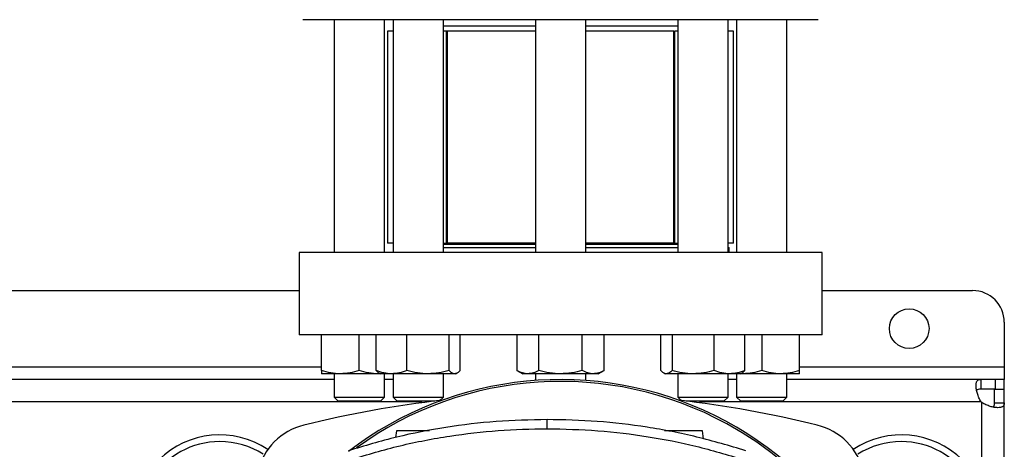
# Model space of a CAD drawing. Extents: x 0.4 to 10.6, y 0.4 to 8.1.
# Drawn here: x 7.2 to 7.6, y 6.4 to 6.6 of the extents above; entities that cross this region are included whole.
import ezdxf

# ---------------------------------------------------------------- set-up
doc = ezdxf.new("R2010")
doc.units = 0
doc.linetypes.add('SLD-SOLID', pattern=[0])
doc.layers.get('0').update_dxf_attribs({"linetype": 'CONTINUOUS'})

msp = doc.modelspace()

# ---------------------------------------------------------------- linework, layer by layer
at = {"color": 7, "linetype": 'SLD-SOLID'}
for p, q in [((7.294169006513947, 6.580212715713394), (7.294169006513947, 6.483920082316334)), ((7.31500234051216, 6.483920082316334), (7.31500234051216, 6.580212715713394)), ((7.318576776108865, 6.580212715713394), (7.318576776108865, 6.483920082316334)), ((7.33941011010708, 6.483920082316334), (7.33941011010708, 6.580212715713394)), ((7.377502340062389, 6.580212715713394), (7.377502340062389, 6.483920082316334)), ((7.398335674060602, 6.483920082316334), (7.398335674060602, 6.580212715713394)), ((7.436427904015912, 6.580212715713394), (7.436427904015912, 6.483920082316334)), ((7.457261238014127, 6.483920082316334), (7.457261238014127, 6.580212715713394)), ((7.460835673610831, 6.580212715713394), (7.460835673610831, 6.483920082316334)), ((7.481669007609046, 6.483920082316334), (7.481669007609046, 6.580212715713394)), ((7.316265463253793, 6.575504711433994), (7.316265463253793, 6.487840671692018)), ((7.318576776108865, 6.575504711433994), (7.316265463253793, 6.575504711433994)), ((7.377502340062389, 6.577588058033664), (7.33941011010708, 6.577588058033664)), ((7.340787885746454, 6.575504711433994), (7.33941011010708, 6.575504711433994)), ((7.340628944915884, 6.575504711433994), (7.340628944915884, 6.487840671692018)), ((7.340628944915884, 6.575504711433994), (7.341048812509983, 6.575504711433994)), ((7.341048812509983, 6.575504711433994), (7.341048812509983, 6.487840671692018)), ((7.377502340062389, 6.575504711433994), (7.341048812509983, 6.575504711433994)), ((7.436427904015912, 6.577588058033664), (7.398335674060602, 6.577588058033664)), ((7.434789201613009, 6.575504711433994), (7.398335674060602, 6.575504711433994)), ((7.434789201613009, 6.487840671692018), (7.434789201613009, 6.575504711433994)), ((7.434789201613009, 6.575504711433994), (7.435209069207107, 6.575504711433994)), ((7.435209069207107, 6.487840671692018), (7.435209069207107, 6.575504711433994)), ((7.436427904015912, 6.575504711433994), (7.435209069207107, 6.575504711433994)), ((7.459572550869199, 6.575504711433994), (7.457261238014127, 6.575504711433994)), ((7.459572550869199, 6.487840671692018), (7.459572550869199, 6.575504711433994)), ((7.318576776108865, 6.487840671692018), (7.316265463253793, 6.487840671692018)), ((7.33941011010708, 6.487840671692018), (7.340628944915884, 6.487840671692018)), ((7.377502340062389, 6.487250120291896), (7.33941011010708, 6.487250120291896)), ((7.33941011010708, 6.486024744225322), (7.339431444971728, 6.486003409360674)), ((7.339431444971728, 6.486003409360674), (7.377502340062389, 6.486003409360674)), ((7.341048812509983, 6.487840671692018), (7.340628944915884, 6.487840671692018)), ((7.377502340062389, 6.487840671692018), (7.341048812509983, 6.487840671692018)), ((7.434789201613009, 6.487840671692018), (7.398335674060602, 6.487840671692018)), ((7.436427904015912, 6.487250120291896), (7.398335674060602, 6.487250120291896)), ((7.398335674060602, 6.486003409360674), (7.436427904015912, 6.486003409360674)), ((7.435209069207107, 6.487840671692018), (7.434789201613009, 6.487840671692018)), ((7.435209069207107, 6.487840671692018), (7.436427904015912, 6.487840671692018)), ((7.459572550869199, 6.487840671692018), (7.457261238014127, 6.487840671692018)), ((7.457261238014127, 6.486003409360674), (7.457787745709642, 6.486003409360674)), ((7.457787745709642, 6.483920082316334), (7.457787745709642, 6.486003409360674)), ((7.27965128622389, 6.483920082316334), (7.27965128622389, 6.449799336926541)), ((7.496186727899101, 6.483920082316334), (7.27965128622389, 6.483920082316334)), ((7.496186727899101, 6.449799336926541), (7.496186727899101, 6.483920082316334)), ((7.076239220946315, 6.468172038461303), (7.27965128622389, 6.468172038461303)), ((7.496186727899101, 6.468172038461303), (7.558522675344473, 6.468172038461303)), ((7.571646041964444, 6.455048691396661), (7.571646041964444, 6.436675980084234)), ((7.496186727899101, 6.449799336926541), (7.27965128622389, 6.449799336926541)), ((7.288960669347769, 6.435128469072326), (7.288960669347769, 6.449799336926541)), ((7.304585671068637, 6.435128469072326), (7.304585671068637, 6.449799336926541)), ((7.311566019319948, 6.435128469072326), (7.311566019319948, 6.449799336926541)), ((7.324323779496769, 6.435128469072326), (7.324323779496769, 6.449799336926541)), ((7.341751200840378, 6.435128469072326), (7.341751200840378, 6.449799336926541)), ((7.346420866895997, 6.435128469072326), (7.346420866895997, 6.449799336926541)), ((7.369876811375369, 6.449799336926541), (7.369876811375369, 6.435128469072326)), ((7.378897909218432, 6.435128469072326), (7.378897909218432, 6.449799336926541)), ((7.39694010490456, 6.435128469072326), (7.39694010490456, 6.449799336926541)), ((7.405961202747623, 6.435128469072326), (7.405961202747623, 6.449799336926541)), ((7.429417147226995, 6.435128469072326), (7.429417147226995, 6.449799336926541)), ((7.434086813282614, 6.449799336926541), (7.434086813282614, 6.435128469072326)), ((7.451514234626223, 6.435128469072326), (7.451514234626223, 6.449799336926541)), ((7.464271994803044, 6.435128469072326), (7.464271994803044, 6.449799336926541)), ((7.471252343054354, 6.449799336926541), (7.471252343054354, 6.435128469072326)), ((7.486877344775223, 6.435128469072326), (7.486877344775223, 6.449799336926541)), ((7.571646041964444, 6.436675980084234), (7.571646041964444, 6.431426635391779)), ((7.296773170208204, 6.433732902971801), (7.288960669347769, 6.433732902971801)), ((7.294169006513947, 6.433732902971801), (7.294169006513947, 6.424087393064221)), ((7.312398171929072, 6.433732902971801), (7.296773170208204, 6.433732902971801)), ((7.313229957875766, 6.433812854937078), (7.312398171929072, 6.433732902971801)), ((7.31336844383152, 6.433732902971801), (7.312398171929072, 6.433732902971801)), ((7.312803764132526, 6.434058919650074), (7.31336844383152, 6.433732902971801)), ((7.317944899408358, 6.433732902971801), (7.31336844383152, 6.433732902971801)), ((7.31500234051216, 6.424087393064221), (7.31500234051216, 6.433732902971801)), ((7.333037487724157, 6.433732902971801), (7.317944899408358, 6.433732902971801)), ((7.318576776108865, 6.433732902971801), (7.318576776108865, 6.424087393064221)), ((7.344086033868187, 6.433732902971801), (7.333037487724157, 6.433732902971801)), ((7.33941011010708, 6.424087393064221), (7.33941011010708, 6.433732902971801)), ((7.344618442384426, 6.433732902971801), (7.344086033868187, 6.433732902971801)), ((7.344618442384426, 6.433732902971801), (7.345183117194587, 6.434058919650074)), ((7.369876811375369, 6.435128469072326), (7.372294006562835, 6.433732902971801)), ((7.374387360602453, 6.433732902971801), (7.372294006562835, 6.433732902971801)), ((7.387919007050639, 6.433732902971801), (7.374387360602453, 6.433732902971801)), ((7.377502340062389, 6.433732902971801), (7.377502340062389, 6.430973997954019)), ((7.401450653520539, 6.433732902971801), (7.387919007050639, 6.433732902971801)), ((7.398335674060602, 6.430973997954019), (7.398335674060602, 6.433732902971801)), ((7.403544007560157, 6.433732902971801), (7.401450653520539, 6.433732902971801)), ((7.403544007560157, 6.433732902971801), (7.405961202747623, 6.435128469072326)), ((7.430657830227853, 6.434057218336394), (7.431219571738566, 6.433732902971801)), ((7.431751980254805, 6.433732902971801), (7.431219571738566, 6.433732902971801)), ((7.442800526398835, 6.433732902971801), (7.431751980254805, 6.433732902971801)), ((7.436427904015912, 6.433732902971801), (7.436427904015912, 6.424087393064221)), ((7.457893114714634, 6.433732902971801), (7.442800526398835, 6.433732902971801)), ((7.457261238014127, 6.424087393064221), (7.457261238014127, 6.433732902971801)), ((7.462469570291471, 6.433732902971801), (7.457893114714634, 6.433732902971801)), ((7.460835673610831, 6.433732902971801), (7.460835673610831, 6.424087393064221)), ((7.462469570291471, 6.433732902971801), (7.463031311802186, 6.434057218336394)), ((7.463439842193919, 6.433732902971801), (7.462469570291471, 6.433732902971801)), ((7.463439842193919, 6.433732902971801), (7.462605797606652, 6.433811554507656)), ((7.479064843914789, 6.433732902971801), (7.463439842193919, 6.433732902971801)), ((7.486877344775223, 6.433732902971801), (7.479064843914789, 6.433732902971801)), ((7.481669007609046, 6.424087393064221), (7.481669007609046, 6.433732902971801)), ((7.294169006513947, 6.431426635391779), (7.061721500656258, 6.431426635391779)), ((7.318576776108865, 6.431426635391779), (7.31500234051216, 6.431426635391779)), ((7.460835673610831, 6.431426635391779), (7.457261238014127, 6.431426635391779)), ((7.561886152933737, 6.431426635391779), (7.481669007609046, 6.431426635391779)), ((7.561886152933737, 6.431426635391779), (7.561886152933737, 6.427424011408211)), ((7.567804827671813, 6.431426635391779), (7.561886152933737, 6.431426635391779)), ((7.567804827671813, 6.431426635391779), (7.567804827671813, 6.427424011408211)), ((7.571646041964444, 6.431426635391779), (7.567804827671813, 6.431426635391779)), ((7.571646041964444, 6.427424011408211), (7.571646041964444, 6.431426635391779)), ((7.567804827671813, 6.427424011408211), (7.561886152933737, 6.427424011408211)), ((7.567643417980875, 6.427424011408211), (7.571646041964444, 6.427424011408211)), ((7.567643417980875, 6.421665670817942), (7.567643417980875, 6.427424011408211)), ((7.571646041964444, 6.421665670817942), (7.571646041964444, 6.427424011408211)), ((7.294169006513947, 6.424087393064221), (7.295835677927083, 6.422420731428749)), ((7.294169006513947, 6.424087393064221), (7.31500234051216, 6.424087393064221)), ((7.313335673987857, 6.422420731428749), (7.295835677927083, 6.422420731428749)), ((7.313335673987857, 6.422420731428749), (7.31500234051216, 6.424087393064221)), ((7.318576776108865, 6.424087393064221), (7.320243442633169, 6.422420731428749)), ((7.318576776108865, 6.424087393064221), (7.33941011010708, 6.424087393064221)), ((7.3358826317457, 6.422420731428749), (7.320243442633169, 6.422420731428749)), ((7.33017622522215, 6.422420731428749), (7.33017622522215, 6.421702884610268)), ((7.337989322520139, 6.422666610366114), (7.33941011010708, 6.424087393064221)), ((7.436427904015912, 6.424087393064221), (7.437848691602853, 6.422666610366114)), ((7.436427904015912, 6.424087393064221), (7.457261238014127, 6.424087393064221)), ((7.455594571489823, 6.422420731428749), (7.439955382377293, 6.422420731428749)), ((7.445661788900842, 6.421702884610268), (7.445661788900842, 6.422420731428749)), ((7.455594571489823, 6.422420731428749), (7.457261238014127, 6.424087393064221)), ((7.460835673610831, 6.424087393064221), (7.462502340135135, 6.422420731428749)), ((7.460835673610831, 6.424087393064221), (7.463886642365779, 6.424087393064221)), ((7.465065154084845, 6.422420731428749), (7.462502340135135, 6.422420731428749)), ((7.463886642365779, 6.424087393064221), (7.481669007609046, 6.424087393064221)), ((7.480002336195908, 6.422420731428749), (7.465065154084845, 6.422420731428749)), ((7.480002336195908, 6.422420731428749), (7.481669007609046, 6.424087393064221)), ((7.567643417980875, 6.421665670817942), (7.571646041964444, 6.421665670817942)), ((7.571646041964444, 6.158899249429175), (7.571646041964444, 6.421665670817942)), ((7.382330492287162, 6.411028549254434), (7.382330492287162, 6.414813678861627)), ((7.319990533554797, 6.41019196247431), (7.319595403452706, 6.407380443842103)), ((7.447154579211556, 6.406790439991211), (7.446676529622914, 6.41019196247431))]:
    msp.add_line(p, q, dxfattribs=at)
at = {"color": 8, "linetype": 'SLD-SOLID'}
for p, q in [((7.066929828044771, 6.436675980084234), (7.288960669347769, 6.436675980084234)), ((7.486877344775223, 6.436675980084234), (7.571646041964444, 6.436675980084234)), ((7.33017622522215, 6.422174666715756), (7.02571429172572, 6.422174666715756)), ((7.562083818205847, 6.422174666715756), (7.445661788900842, 6.422174666715756)), ((7.562394063510755, 6.386044239653087), (7.562394063510755, 6.421864382300187))]:
    msp.add_line(p, q, dxfattribs=at)
at = {"color": 7, "linetype": 'SLD-SOLID'}
msp.add_circle((7.532275962443481, 6.452424011503488), 0.008202099737531832, dxfattribs=at)
for centre, radius, start, end in [((7.558522681603587, 6.455048683419498), 0.01312335958005217, 0, 90), ((7.387919007061496, 6.287069680793415), 0.1442808398943338, 0, 127.4943053096382), ((7.387919007061496, 6.287069680793415), 0.1435260242564315, 61.35211024345871, 126.0694078114901), ((7.387919007061499, 5.985723161333919), 0.4397869383974064, 96.39875385423186, 103.9858697633479), ((7.387919007061499, 5.985723161333919), 0.4397869383974064, 76.01413023665292, 83.60124614576932), ((7.567804833834558, 6.427584857195089), 0.007874015748065294, 223.4005172039213, 226.5937576539828), ((7.287973533849232, 6.387004129374033), 0.02624671916010555, 103.9858697633453, 166.0141302366505), ((7.387919007061496, 6.287069680793415), 0.1435260242564318, 332.1656354705235, 61.35211024345871), ((7.48786448027376, 6.387004129374035), 0.02624671916010468, 13.98586976334577, 76.01413023665424), ((7.246842891575931, 6.372371518063756), 0.03608923884514462, 56.49672838536569, 212.4702474963577), ((7.52899512254706, 6.372371518063757), 0.03608923884514489, 327.5297525036467, 123.5032716146339), ((7.246842891575931, 6.372371518063756), 0.03333333333333437, 90, 205.886065169895), ((7.246842891575931, 6.372371518063756), 0.03333333333333321, 57.45155456368472, 90), ((7.52899512254706, 6.372371518063757), 0.03333333333333302, 90, 122.5484454363153), ((7.52899512254706, 6.372371518063757), 0.03333333333333321, 334.1139348301107, 90)]:
    msp.add_arc(centre, radius, start, end, dxfattribs=at)
for points, knots in [([(7.387919007061496, 6.580212715713394), (7.384665992408998, 6.580212715713394), (7.378159846925852, 6.580212715713394), (7.368331904715245, 6.580212715713394), (7.358439657418624, 6.580212715713395), (7.348523842013568, 6.580212715713394), (7.338794201841809, 6.580212715713395), (7.329415709950743, 6.580212715713394), (7.320552611720638, 6.580212715713394), (7.312359598189424, 6.580212715713394), (7.304973241238097, 6.580212715713394), (7.298504546942522, 6.580212715713395), (7.293032972380592, 6.580212715713394), (7.288606275126067, 6.580212715713394), (7.285229410423328, 6.580212715713394), (7.282919136813055, 6.580212715713394), (7.281508858824945, 6.580212715713394), (7.281337848138701, 6.580212715713394), (7.281252339728383, 6.580212715713394)], [0, 0, 0, 0, 0.05824750153632198, 0.116497083323632, 0.1774685921724597, 0.2399877626295137, 0.3038027638122755, 0.3686253134756761, 0.4341374777717398, 0.4999999790345107, 0.5658625257918164, 0.6313746773489375, 0.6961972816431089, 0.7600122852121279, 0.8225313865816237, 0.8835029309496649, 0.9417493760193804, 1, 1, 1, 1]), ([(7.494585674394608, 6.580212715713394), (7.494500179950775, 6.580212715713394), (7.49432918498309, 6.580212715713394), (7.49291892844679, 6.580212715713394), (7.490608604196251, 6.580212715713394), (7.487231738859425, 6.580212715713394), (7.482805041780214, 6.580212715713394), (7.477333467170099, 6.580212715713394), (7.4708647728879, 6.580212715713394), (7.463478415932022, 6.580212715713394), (7.455285402405512, 6.580212715713394), (7.44642230416127, 6.580212715713394), (7.43704381232124, 6.580212715713394), (7.427314171963765, 6.580212715713394), (7.41739835723042, 6.580212715713394), (7.407506220261117, 6.580212715713395), (7.397678288532439, 6.580212715713394), (7.391172139594064, 6.580212715713394), (7.387919007061496, 6.580212715713394)], [0, 0, 0, 0, 0.05824646352301843, 0.1164970692983923, 0.1774686124411419, 0.2399877125542461, 0.3038027148408311, 0.3686253178323194, 0.4341374680729003, 0.500000013506624, 0.565862513445814, 0.6313746764253373, 0.696197224786056, 0.7600122246863835, 0.8225313938870447, 0.8835029015105814, 0.94175041109029, 1, 1, 1, 1]), ([(7.296773170208204, 6.433732902971801), (7.295464095949666, 6.43380322461744), (7.292816880819153, 6.433945429326702), (7.290255448077102, 6.434731246381102), (7.288960669347769, 6.435128469072326)], [0, 0, 0, 0, 0.4945099638666424, 0.9999999999999999, 0.9999999999999999, 0.9999999999999999, 0.9999999999999999]), ([(7.288960669347769, 6.435128469072326), (7.288960669347769, 6.434738410244356), (7.288960669347769, 6.433951140854806), (7.288960669347769, 6.433806088163314), (7.288960669347769, 6.433732902971801)], [0, 0, 0, 0, 0.4954578866466444, 0.9999999999999999, 0.9999999999999999, 0.9999999999999999, 0.9999999999999999]), ([(7.304585671068637, 6.435128469072326), (7.303316886843854, 6.434738410247427), (7.300756056091561, 6.433951141132244), (7.298108814585468, 6.433806088240081), (7.296773170208204, 6.433732902971801)], [0, 0, 0, 0, 0.4954580554170657, 1, 1, 1, 1]), ([(7.312398171929072, 6.433732902971801), (7.311089096147399, 6.433803224300186), (7.308441881819409, 6.433945428159324), (7.305880448322015, 6.434731246367716), (7.304585671068637, 6.435128469072326)], [0, 0, 0, 0, 0.494510689153564, 1, 1, 1, 1]), ([(7.317944899408358, 6.433732902971801), (7.316876044297002, 6.433803223972091), (7.314714607722252, 6.433945426952067), (7.312623201328127, 6.434731246353872), (7.311566019319948, 6.435128469072326)], [0, 0, 0, 0, 0.494511439216986, 0.9999999999999999, 0.9999999999999999, 0.9999999999999999, 0.9999999999999999]), ([(7.311566019319948, 6.435128469072326), (7.311943411471748, 6.434693780486539), (7.312355306194481, 6.434219351080246), (7.312781164622582, 6.434092205369287), (7.312816836870397, 6.434081554944145)], [0, 0, 0, 0, 0.9162344914157311, 1, 1, 1, 1]), ([(7.324323779496769, 6.435128469072326), (7.323287820974058, 6.434738410258989), (7.321196913010918, 6.433951142177289), (7.319035447863096, 6.433806088529241), (7.317944899408358, 6.433732902971801)], [0, 0, 0, 0, 0.4954586911395924, 1, 1, 1, 1]), ([(7.333037487724157, 6.433732902971801), (7.331577404108347, 6.433803224304045), (7.328624821537556, 6.433945428173527), (7.325767915158621, 6.434731246367878), (7.324323779496769, 6.435128469072326)], [0, 0, 0, 0, 0.4945106803293919, 1, 1, 1, 1]), ([(7.341751200840378, 6.435128469072326), (7.340336055028691, 6.434738410241917), (7.337479815915565, 6.43395114063434), (7.334527204781589, 6.433806088102312), (7.333037487724157, 6.433732902971801)], [0, 0, 0, 0, 0.4954577525332226, 0.9999999999999999, 0.9999999999999999, 0.9999999999999999, 0.9999999999999999]), ([(7.344086033868187, 6.433732902971801), (7.343694803754389, 6.433803224713778), (7.34290365632233, 6.43394542968119), (7.342138154535073, 6.434731246385168), (7.341751200840378, 6.435128469072326)], [0, 0, 0, 0, 0.4945097436243527, 1, 1, 1, 1]), ([(7.346420866895997, 6.435128469072326), (7.346041678609621, 6.434738410261977), (7.345276351111176, 6.433951142447292), (7.344485201432584, 6.433806088603951), (7.344086033868187, 6.433732902971801)], [0, 0, 0, 0, 0.4954588553877104, 1, 1, 1, 1]), ([(7.374387360602453, 6.433732902971801), (7.373631564723548, 6.433803224704887), (7.37210319069739, 6.433945429648472), (7.370624350603505, 6.434731246384792), (7.369876811375369, 6.435128469072326)], [0, 0, 0, 0, 0.4945097639518191, 0.9999999999999999, 0.9999999999999999, 0.9999999999999999, 0.9999999999999999]), ([(7.378897909218432, 6.435128469072326), (7.378165375701549, 6.434738410237626), (7.376686876552062, 6.433951140246478), (7.375158494352847, 6.433806087994991), (7.374387360602453, 6.433732902971801)], [0, 0, 0, 0, 0.4954575165888496, 1, 1, 1, 1]), ([(7.387919007050639, 6.433732902971801), (7.386407416724005, 6.433803224302219), (7.383350677256072, 6.433945428166811), (7.380392989020225, 6.434731246367801), (7.378897909218432, 6.435128469072326)], [0, 0, 0, 0, 0.4945106845027569, 1, 1, 1, 1]), ([(7.39694010490456, 6.435128469072326), (7.39547503903379, 6.434738410245544), (7.392518045680388, 6.433951140962136), (7.389461275923989, 6.433806088193013), (7.387919007050639, 6.433732902971801)], [0, 0, 0, 0, 0.4954579519374702, 1, 1, 1, 1]), ([(7.401450653520539, 6.433732902971801), (7.400694858833865, 6.433803224318827), (7.399166489946427, 6.433945428227918), (7.397687645186252, 6.434731246368501), (7.39694010490456, 6.435128469072326)], [0, 0, 0, 0, 0.4945106465364253, 1, 1, 1, 1]), ([(7.405961202747623, 6.435128469072326), (7.405228670236188, 6.434738410253346), (7.403750175695262, 6.433951141667315), (7.40222178848048, 6.433806088388133), (7.401450653520539, 6.433732902971801)], [0, 0, 0, 0, 0.4954583809114544, 1, 1, 1, 1]), ([(7.431751980254805, 6.433732902971801), (7.431360752516968, 6.433803224773409), (7.430569609671487, 6.433945429900607), (7.429804103328782, 6.434731246387683), (7.429417147226995, 6.435128469072326)], [0, 0, 0, 0, 0.4945096073007991, 1, 1, 1, 1]), ([(7.434086813282614, 6.435128469072326), (7.433707627372764, 6.434738410259499), (7.432942304460445, 6.433951142223288), (7.432151150225749, 6.43380608854197), (7.431751980254805, 6.433732902971801)], [0, 0, 0, 0, 0.4954587191217498, 1, 1, 1, 1]), ([(7.442800526398835, 6.433732902971801), (7.441340441111721, 6.43380322419033), (7.438387856713417, 6.433945427755098), (7.435530948917851, 6.43473124636308), (7.434086813282614, 6.435128469072326)], [0, 0, 0, 0, 0.4945109402977218, 1, 1, 1, 1]), ([(7.451514234626223, 6.435128469072326), (7.450099090477928, 6.434738410237301), (7.447242853259119, 6.433951140217169), (7.444290243507901, 6.433806087986881), (7.442800526398835, 6.433732902971801)], [0, 0, 0, 0, 0.4954574987597326, 1, 1, 1, 1]), ([(7.457893114714634, 6.433732902971801), (7.456824258828929, 6.433803224305073), (7.454662817361016, 6.433945428177314), (7.452571415788959, 6.434731246367921), (7.451514234626223, 6.435128469072326)], [0, 0, 0, 0, 0.4945106779769764, 1, 1, 1, 1]), ([(7.464271994803044, 6.435128469072326), (7.463236037516709, 6.434738410238649), (7.461145127329464, 6.433951140338897), (7.458983664444762, 6.433806088020564), (7.457893114714634, 6.433732902971801)], [0, 0, 0, 0, 0.4954575728096676, 1, 1, 1, 1]), ([(7.463021094142444, 6.434074915909728), (7.463048942769681, 6.434083200152579), (7.463474852731458, 6.434209897297331), (7.463886894693062, 6.434684706154539), (7.464271994803044, 6.435128469072326)], [0, 0, 0, 0, 0.06538618425363647, 1, 1, 1, 1]), ([(7.471252343054354, 6.435128469072326), (7.469983556995723, 6.434738410255719), (7.467422724898768, 6.433951141881774), (7.464775484703032, 6.433806088447474), (7.463439842193919, 6.433732902971801)], [0, 0, 0, 0, 0.4954585113720057, 1, 1, 1, 1]), ([(7.479064843914789, 6.433732902971801), (7.477755766274679, 6.433803224100656), (7.475108550630405, 6.433945427425137), (7.472547118465686, 6.434731246359296), (7.471252343054354, 6.435128469072326)], [0, 0, 0, 0, 0.494511145301157, 1, 1, 1, 1]), ([(7.486877344775223, 6.435128469072326), (7.485608560207078, 6.434738410242647), (7.483047727403839, 6.433951140700356), (7.480400487951397, 6.433806088120578), (7.479064843914789, 6.433732902971801)], [0, 0, 0, 0, 0.4954577926918309, 1, 1, 1, 1]), ([(7.486877344775223, 6.433732902971801), (7.486877344775223, 6.433803224532038), (7.486877344775223, 6.433945429012452), (7.486877344775223, 6.434731246377499), (7.486877344775223, 6.435128469072326)], [0, 0, 0, 0, 0.4945101591089502, 0.9999999999999999, 0.9999999999999999, 0.9999999999999999, 0.9999999999999999]), ([(7.562083822270319, 6.422174667671467), (7.561718216387028, 6.422704554087765), (7.561409117912212, 6.423258011811522), (7.560877622695338, 6.42439502485627), (7.560654973660655, 6.424983360388493), (7.560391771692307, 6.425835431887698), (7.560315031864529, 6.426116154842034), (7.560182067897218, 6.42666992535437), (7.560125583005052, 6.426944593852226), (7.559988544466569, 6.427743452996498), (7.559940272504791, 6.42823639056564), (7.559928122073001, 6.428915359602607), (7.559934461272574, 6.429132876806617), (7.559967901353279, 6.429537416369378), (7.559994829573227, 6.42972506758057), (7.560069234676564, 6.430072186922179), (7.560116709401422, 6.430231650659135), (7.560233693654216, 6.430522526659105), (7.560303542712951, 6.430653967677436), (7.560543131375688, 6.430997149376434), (7.560743536711448, 6.431162310501863), (7.561243930750559, 6.43137859059853), (7.561539035499965, 6.431426636175405), (7.561886152646421, 6.431426636175404)], [0, 0, 0, 0, 0.1250000000000018, 0.1250000000000018, 0.2500000000000037, 0.2500000000000037, 0.3125000000000046, 0.3125000000000046, 0.3750000000000055, 0.3750000000000055, 0.5000000000000063, 0.5000000000000063, 0.5625000000000054, 0.5625000000000054, 0.6250000000000046, 0.6250000000000046, 0.6875000000000038, 0.6875000000000038, 0.750000000000003, 0.750000000000003, 0.8750000000000014, 0.8750000000000014, 1, 1, 1, 1]), ([(7.561886152933737, 6.427424011408211), (7.561498471680695, 6.427390943398884), (7.560799521342612, 6.427331325101335), (7.560258522715173, 6.427085139562515), (7.560176301805116, 6.426824014612399), (7.560174553150729, 6.426818461070246)], [0, 0, 0, 0, 0.5493459832021578, 0.9904155995928435, 1, 1, 1, 1]), ([(7.57164604118362, 6.421665674491669), (7.571646041183621, 6.421318636345534), (7.571598454593768, 6.421027207248211), (7.571385782620718, 6.420530154653833), (7.571217711376252, 6.420324399990792), (7.570876912919841, 6.42008550663616), (7.570748376026097, 6.420016745473575), (7.570460057409392, 6.419899650232636), (7.570299169117858, 6.419851099754352), (7.569774249062577, 6.419737679035236), (7.569373404263046, 6.419704644748776), (7.568695622328448, 6.419715649614357), (7.568455074063166, 6.419729812865361), (7.567958980325776, 6.419778784509226), (7.567703036965513, 6.419813446222531), (7.56717616021543, 6.419903436309669), (7.566905222995209, 6.419958761908929), (7.566348792914004, 6.420091745883437), (7.566062781765394, 6.420169713990246), (7.565206946215532, 6.420433671386446), (7.564631759906766, 6.420650594655058), (7.563483799762774, 6.421185856984547), (7.562923946525587, 6.421498715866493), (7.562394072679676, 6.421864386259394)], [0, 0, 0, 0, 0.124999999999996, 0.124999999999996, 0.249999999999992, 0.249999999999992, 0.3124999999999913, 0.3124999999999913, 0.3749999999999906, 0.3749999999999906, 0.4999999999999896, 0.4999999999999896, 0.562499999999989, 0.562499999999989, 0.6249999999999885, 0.6249999999999885, 0.6874999999999879, 0.6874999999999879, 0.7499999999999872, 0.7499999999999872, 0.8749999999999936, 0.8749999999999936, 1, 1, 1, 1]), ([(7.567016161226999, 6.419983932023309), (7.56713141275336, 6.42006427499245), (7.567439438890623, 6.420279003033126), (7.567611367978141, 6.420876222872826), (7.567633698357565, 6.421426259398429), (7.567643417980875, 6.421665670817942)], [0, 0, 0, 0, 0.2524094792647257, 0.6746003229739563, 1, 1, 1, 1]), ([(7.382330492287162, 6.414813678861627), (7.375322076267532, 6.414659641611442), (7.361305244584625, 6.414351567118904), (7.340519595309991, 6.411788769724216), (7.320012905052224, 6.40785645048712), (7.306732312043962, 6.40390743630347), (7.300072076098961, 6.401927000174083)], [0, 0, 0, 0, 0.2514783147014891, 0.5029566166162762, 0.7507320489244667, 1, 1, 1, 1]), ([(7.464588908475363, 6.401927000174083), (7.457869156114719, 6.403923636506361), (7.44442965223664, 6.407916908920376), (7.4238560815563, 6.411833462693606), (7.403129288884037, 6.414360815593583), (7.38927728893785, 6.414662422560859), (7.382330492287162, 6.414813678861627)], [0, 0, 0, 0, 0.2514783216995427, 0.5029566118430328, 0.7507320706389778, 1, 1, 1, 1]), ([(7.301231198708678, 6.398323725354977), (7.307951831962955, 6.400318269662123), (7.321393099720593, 6.404307358647118), (7.341782808736668, 6.408151628297793), (7.362122546376368, 6.410595201139312), (7.375581427300708, 6.41088381932475), (7.382330492287162, 6.411028549254434)], [0, 0, 0, 0, 0.255078373068665, 0.5101567935456819, 0.754364151661807, 1, 1, 1, 1]), ([(7.333610600659063, 6.41019196247431), (7.332389462625983, 6.41019196247431), (7.329902659718064, 6.41019196247431), (7.326207826963128, 6.41019196247431), (7.323408801776508, 6.41019196247431), (7.321666426681635, 6.41019196247431), (7.320729036659849, 6.41019196247431), (7.320109273943959, 6.41019196247431), (7.3200293546422, 6.41019196247431), (7.319990533554797, 6.41019196247431)], [0, 0, 0, 0, 0.2247990128596965, 0.4577949615298992, 0.6697694378567852, 0.7636866114733212, 0.8488228874323747, 0.9265651754817362, 1, 1, 1, 1]), ([(7.382330492287162, 6.411028549254434), (7.389339109951011, 6.410872297701918), (7.403356344844343, 6.41055979460657), (7.42394485138851, 6.407984518658549), (7.444057433431327, 6.404090938460391), (7.456959793279999, 6.400249863450926), (7.463429785865646, 6.398323725354977)], [0, 0, 0, 0, 0.255078424143547, 0.510156832478508, 0.7543641861515112, 1, 1, 1, 1]), ([(7.446676529622914, 6.41019196247431), (7.446637708900157, 6.41019196247431), (7.44655779032279, 6.41019196247431), (7.445938053484606, 6.41019196247431), (7.445000543368527, 6.41019196247431), (7.443258884289833, 6.41019196247431), (7.440453274250689, 6.41019196247431), (7.436743252974259, 6.41019196247431), (7.433429984987275, 6.41019196247431), (7.431630798563063, 6.41019196247431), (7.430997975631797, 6.41019196247431)], [0, 0, 0, 0, 0.06472241185421046, 0.1332412874308651, 0.2082769217794996, 0.2910518899614172, 0.4778775305914748, 0.6832303780125789, 0.888583485277208, 0.9999999999999999, 0.9999999999999999, 0.9999999999999999, 0.9999999999999999])]:
    msp.add_open_spline(points, degree=3, knots=knots, dxfattribs=at)

doc.saveas('drawing.dxf')
